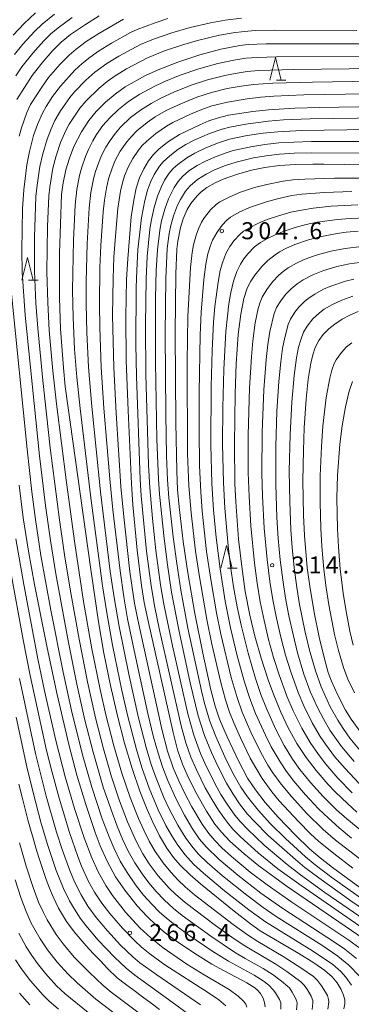
# Model space of a CAD drawing. Units: millimetres. Extents: x -66000 to -64000, y 25500 to 27000.
# Drawn here: x -64728 to -64655, y 26647 to 26864 of the extents above; entities that cross this region are included whole.
import ezdxf

# ---------------------------------------------------------------- set-up
doc = ezdxf.new("R2010")
doc.units = ezdxf.units.MM
for name, color, linetype, lineweight in [('633200_針葉樹林', 7, 'Continuous', 9), ('710100_等高線（計曲線）', 7, 'Continuous', 20), ('710200_等高線（主曲線）', 7, 'Continuous', 9), ('731200_図化機測定による標高点', 7, 'Continuous', 20), ('731207_図化機測定による標高点（注記）', 7, 'Continuous', 20)]:
    doc.layers.add(name, color=color, linetype=linetype, lineweight=lineweight)
doc.styles.add('Style-WORKING', font='txt')

msp = doc.modelspace()

# ---------------------------------------------------------------- linework, layer by layer
at = {"layer": '633200_針葉樹林'}
for p, q in [((-64671.62, 26851.08), (-64669.54, 26851.08)), ((-64726.25, 26806.96), (-64724.17, 26806.96)), ((-64682.38, 26743.44), (-64680.3, 26743.44))]:
    msp.add_line(p, q, dxfattribs=at)
at = {"layer": '633200_針葉樹林', "flags": 128}
for points in [[(-64673.08, 26851.08), (-64671.83, 26856.08), (-64670.58, 26851.08)], [(-64727.71, 26806.96), (-64726.46, 26811.96), (-64725.21, 26806.96)], [(-64683.84, 26743.44), (-64682.59, 26748.44), (-64681.34, 26743.44)]]:
    msp.add_lwpolyline(points, dxfattribs=at)
at = {"layer": '710100_等高線（計曲線）', "flags": 128}
for points in [[(-64710.71, 26865.22), (-64713.73, 26863.36), (-64717, 26861.09), (-64719.04, 26859.4), (-64721.05, 26857.48), (-64723.34, 26854.84), (-64725.45, 26852.11), (-64728.84, 26846.8)], [(-64656.73, 26646.32), (-64656.53, 26647.44), (-64656.56, 26648.31), (-64656.81, 26649.31), (-64657.36, 26650.6), (-64658.2, 26652.02), (-64659.35, 26653.36), (-64660.92, 26654.75), (-64663.4, 26656.46), (-64666.7, 26658.49), (-64675.18, 26663.53), (-64677.34, 26665.05), (-64680.91, 26667.82), (-64688.36, 26673.85), (-64690.64, 26675.84), (-64692.82, 26678), (-64694.28, 26679.7), (-64695.74, 26681.76), (-64697.36, 26684.47), (-64698.89, 26687.5), (-64700.11, 26690.24), (-64701.7, 26694.27), (-64703.43, 26699.28), (-64705.11, 26704.89), (-64706.68, 26710.92), (-64708.21, 26717.58), (-64709.64, 26724.71), (-64710.84, 26731.63), (-64712.54, 26743.16), (-64718.15, 26783.52), (-64718.57, 26787.65), (-64719.19, 26796.21), (-64719.44, 26803.05), (-64719.42, 26812.88), (-64718.96, 26825.85), (-64718.59, 26828.4), (-64718.01, 26831.29), (-64717.24, 26833.85), (-64716.27, 26836.42), (-64714.61, 26839.68), (-64712.95, 26842.2), (-64711.35, 26844.13), (-64709.28, 26846.17), (-64707.13, 26847.98), (-64704.92, 26849.57), (-64700.49, 26852.05), (-64697.66, 26853.36), (-64693.38, 26855), (-64688.46, 26856.63), (-64683.86, 26857.87), (-64679.67, 26858.7), (-64677.82, 26858.91), (-64673.87, 26859.04), (-64647.37, 26859.09)], [(-64648.09, 26658.81), (-64669.21, 26673.32), (-64675.5, 26677.84), (-64678.69, 26680.45), (-64681.87, 26683.3), (-64683.74, 26685.25), (-64685.17, 26687.06), (-64686.99, 26689.87), (-64689.15, 26693.61), (-64690.98, 26697.21), (-64692.33, 26700.23), (-64693.41, 26703.39), (-64694.39, 26707.27), (-64699.99, 26732.18), (-64700.75, 26735.91), (-64701.35, 26739.64), (-64702.28, 26747.47), (-64703.26, 26757.45), (-64703.58, 26762.07), (-64704.33, 26778.24), (-64704.7, 26789.27), (-64704.8, 26798.86), (-64704.64, 26807.08), (-64704.4, 26811.7), (-64703.61, 26820.92), (-64703.07, 26824.63), (-64702.52, 26827.21), (-64701.79, 26829.49), (-64700.86, 26831.53), (-64699.82, 26833.25), (-64698.73, 26834.64), (-64697.55, 26835.82), (-64695.63, 26837.39), (-64692.99, 26839.11), (-64688.53, 26841.23), (-64686.52, 26842.07), (-64684.69, 26842.7), (-64682.14, 26843.33), (-64676.78, 26844.14), (-64673.36, 26844.52), (-64667.57, 26844.9), (-64662.05, 26845.05), (-64623.53, 26845.7)], [(-64647.67, 26832.3), (-64661.19, 26832.53), (-64663.59, 26832.53), (-64667.36, 26832.43), (-64671, 26832.21), (-64674.15, 26831.78), (-64677.09, 26831.19), (-64680.38, 26830.26), (-64683.35, 26829.2), (-64685.14, 26828.39), (-64686.93, 26827.37), (-64688.29, 26826.37), (-64689.09, 26825.56), (-64690.47, 26823.89), (-64691.27, 26822.57), (-64692.16, 26820.47), (-64692.78, 26818.57), (-64693.35, 26815.55), (-64693.54, 26813.78), (-64693.78, 26808.33), (-64693.92, 26795.33), (-64693.79, 26775.61), (-64693.6, 26764.85), (-64693.41, 26760.83), (-64693.07, 26756.99), (-64692.17, 26749.34), (-64691.15, 26742.46), (-64689.6, 26733.48), (-64687.87, 26724.74), (-64686.09, 26716.64), (-64685.15, 26713.04), (-64684.15, 26710.18), (-64682.48, 26706.26), (-64679.98, 26701), (-64677.96, 26697.18), (-64676.25, 26694.62), (-64674.08, 26691.81), (-64671.24, 26688.57), (-64667.43, 26684.6), (-64664.29, 26681.57), (-64661.96, 26679.59), (-64659.28, 26677.49), (-64652.13, 26672.28)], [(-64653.59, 26817.74), (-64656.25, 26817.53), (-64658.21, 26817.28), (-64662.04, 26816.52), (-64664.57, 26815.87), (-64667.58, 26814.81), (-64669.42, 26814), (-64670.9, 26813.21), (-64671.89, 26812.56), (-64673.49, 26811.29), (-64674.86, 26809.94), (-64676.38, 26808.05), (-64677.23, 26806.76), (-64678.06, 26805.17), (-64678.8, 26802.9), (-64679.49, 26799.48), (-64680.03, 26795), (-64680.46, 26788.53), (-64680.72, 26782), (-64680.88, 26770.83), (-64680.76, 26762.16), (-64680.55, 26758.09), (-64679.94, 26749.87), (-64679.27, 26743.82), (-64678.47, 26738.33), (-64677.45, 26733.11), (-64676.36, 26728.48), (-64674.99, 26723.62), (-64673.44, 26718.88), (-64672.27, 26715.68), (-64670.61, 26711.69), (-64669, 26708.27), (-64667.08, 26704.79), (-64665.04, 26701.69), (-64662.85, 26698.83), (-64660.26, 26695.82), (-64658.58, 26694.06), (-64655.96, 26691.56), (-64653.85, 26689.68)], [(-64653.56, 26800.02), (-64655.43, 26799.26), (-64657.1, 26798.37), (-64658.77, 26797.27), (-64660.07, 26796.2), (-64661.28, 26794.96), (-64662.27, 26793.63), (-64663.04, 26792.15), (-64663.61, 26790.47), (-64664.04, 26788.63), (-64664.62, 26785.1), (-64665.07, 26780.71), (-64665.47, 26774.39), (-64665.67, 26769.4), (-64665.77, 26762.7), (-64665.66, 26755.15), (-64665.44, 26750.67), (-64664.81, 26743.51), (-64664.27, 26739.49), (-64663.31, 26733.69), (-64662.17, 26728.22), (-64660.94, 26723.19), (-64660.17, 26720.47), (-64659.49, 26718.58), (-64658.16, 26715.59), (-64656.35, 26712.17), (-64655.16, 26710.19), (-64653.04, 26707.21)], [(-64728.32, 26761.78), (-64727.43, 26754.58), (-64726.27, 26747.23), (-64724.94, 26739.83), (-64722.26, 26726.24), (-64720.05, 26715.92), (-64717.4, 26704.6), (-64715.6, 26697.85), (-64713.62, 26691.36), (-64711.56, 26685.21), (-64710.44, 26682.28), (-64708.94, 26678.9), (-64707.05, 26675.43), (-64705.03, 26672.45), (-64702.29, 26669.03), (-64700.17, 26666.71), (-64698.06, 26664.67), (-64696.11, 26663.04), (-64693.57, 26661.16), (-64689.02, 26658.13), (-64685.86, 26656.19), (-64683.1, 26654.66), (-64678.11, 26652.06), (-64676.38, 26650.92), (-64675.75, 26650.4), (-64675.11, 26649.69), (-64674.51, 26648.68), (-64674.21, 26647.69), (-64674.13, 26646.75)], [(-64728.36, 26695.85), (-64727.65, 26692.95), (-64726.93, 26690.05), (-64726.38, 26688.01), (-64725.82, 26685.96), (-64725.27, 26683.92), (-64724.64, 26681.82), (-64724.01, 26679.71), (-64723.2, 26677.26), (-64722.39, 26674.81), (-64721.62, 26672.89), (-64720.85, 26670.97), (-64719.67, 26668.54), (-64717.9, 26665.59), (-64716.19, 26663.29), (-64714.87, 26661.75), (-64713.55, 26660.2), (-64711.98, 26658.53), (-64710.42, 26656.86), (-64708.86, 26655.19), (-64706.71, 26653.14), (-64704.85, 26651.75), (-64702.99, 26650.36), (-64701.12, 26648.97), (-64699.26, 26647.58), (-64697.4, 26646.19)], [(-64728.23, 26649.8), (-64725.98, 26647.2)]]:
    msp.add_lwpolyline(points, dxfattribs=at)
at = {"layer": '710200_等高線（主曲線）', "flags": 128}
for points in [[(-64724.71, 26865.9), (-64727.21, 26863.58), (-64729.65, 26860.97)], [(-64720.54, 26865.59), (-64723.27, 26863.37), (-64724.89, 26861.84), (-64727.52, 26858.96), (-64729.34, 26856.74)], [(-64716.66, 26864.87), (-64719.69, 26862.63), (-64721.33, 26861.24), (-64722.91, 26859.73), (-64725.33, 26857.03), (-64727.72, 26854.02), (-64729.08, 26852)], [(-64728.35, 26838.7), (-64727.83, 26840.52), (-64726.66, 26843.9), (-64725.83, 26845.67), (-64723.36, 26849.53), (-64721.83, 26851.62), (-64719.25, 26854.6), (-64717.28, 26856.59), (-64715.74, 26857.9), (-64713.54, 26859.56), (-64710.77, 26861.38), (-64705.3, 26864.53)], [(-64704.31, 26681.1), (-64705.53, 26683.71), (-64706.73, 26686.58), (-64708.14, 26690.4), (-64709.78, 26695.22), (-64712.04, 26702.93), (-64713.83, 26709.96), (-64715.64, 26717.92), (-64717.54, 26727.41), (-64720.25, 26742.21), (-64721.42, 26749.6), (-64722.51, 26757.27), (-64723.83, 26768.2), (-64727.01, 26799.28), (-64727.65, 26808.74), (-64727.73, 26813.56), (-64727.57, 26822.68), (-64727.33, 26826.85), (-64726.65, 26832.42), (-64726.05, 26835.33), (-64725.14, 26838.83), (-64724.27, 26841.31), (-64723.21, 26843.77), (-64722.34, 26845.28), (-64720.94, 26847.46), (-64719.23, 26849.74), (-64716.04, 26853.24), (-64714.41, 26854.76), (-64712.69, 26856.12), (-64710.8, 26857.47), (-64707.99, 26859.22), (-64703.75, 26861.59), (-64702.28, 26862.26), (-64698.37, 26863.72), (-64695.53, 26864.64)], [(-64663.74, 26646.15), (-64663.57, 26647.64), (-64663.62, 26648.14), (-64663.95, 26649.07), (-64664.79, 26650.5), (-64665.53, 26651.55), (-64666.2, 26652.28), (-64669.29, 26654.56), (-64671.71, 26656.15), (-64678.57, 26660.17), (-64680.9, 26661.72), (-64685.01, 26664.65), (-64691.75, 26669.75), (-64693.83, 26671.56), (-64695.23, 26672.93), (-64697.71, 26675.67), (-64699.65, 26678.3), (-64701.05, 26680.52), (-64702.52, 26683.28), (-64704.42, 26687.55), (-64706.18, 26692.19), (-64707.96, 26697.47), (-64709.75, 26703.63), (-64711.51, 26710.5), (-64713.29, 26718.43), (-64715.13, 26727.82), (-64716.89, 26737.61), (-64718.24, 26745.86), (-64719.45, 26754.11), (-64721.48, 26770.01), (-64723.12, 26784.83), (-64724.22, 26796.39), (-64724.62, 26801.91), (-64724.93, 26808.92), (-64724.93, 26816.47), (-64724.63, 26825.43), (-64724.38, 26827.89), (-64723.77, 26832.02), (-64723.11, 26834.84), (-64722.16, 26838.07), (-64721.28, 26840.34), (-64720.46, 26842.13), (-64719.2, 26844.3), (-64717.16, 26847.22), (-64716.1, 26848.47), (-64713.61, 26851.06), (-64711.64, 26852.8), (-64708.98, 26854.75), (-64706.33, 26856.38), (-64701.58, 26858.94), (-64698.7, 26860.1), (-64694.64, 26861.5), (-64690.66, 26862.67), (-64686.11, 26863.69), (-64682.88, 26864.29), (-64679.33, 26864.76)], [(-64660.28, 26646.22), (-64660.06, 26647.83), (-64660.12, 26648.4), (-64660.38, 26649.22), (-64660.76, 26650.02), (-64661.65, 26651.38), (-64662.58, 26652.56), (-64663.43, 26653.41), (-64666, 26655.23), (-64670.13, 26657.87), (-64675.7, 26661.14), (-64677.98, 26662.63), (-64681.17, 26664.92), (-64689.66, 26671.47), (-64691.72, 26673.21), (-64693.36, 26674.76), (-64694.84, 26676.34), (-64696.37, 26678.18), (-64698.34, 26681.03), (-64699.65, 26683.28), (-64700.85, 26685.69), (-64702.02, 26688.31), (-64703.82, 26692.89), (-64705.67, 26698.27), (-64707.46, 26704.31), (-64709.2, 26711.12), (-64710.47, 26716.73), (-64712.28, 26725.65), (-64714.12, 26736.15), (-64716.07, 26748.87), (-64717.91, 26762.39), (-64720.1, 26779.7), (-64720.9, 26786.97), (-64721.68, 26795.89), (-64722.03, 26802.03), (-64722.2, 26808.79), (-64722.09, 26818.81), (-64721.8, 26825.52), (-64721.59, 26827.49), (-64720.9, 26831.62), (-64720.17, 26834.35), (-64719.19, 26837.32), (-64718.01, 26839.98), (-64717.27, 26841.39), (-64714.94, 26844.87), (-64713.56, 26846.49), (-64710.69, 26849.32), (-64708.91, 26850.77), (-64707.16, 26852.02), (-64704.67, 26853.53), (-64700.04, 26855.99), (-64696.25, 26857.49), (-64692.01, 26858.93), (-64689, 26859.81), (-64684.19, 26860.95), (-64681.12, 26861.51), (-64678.75, 26861.82), (-64676.27, 26861.98), (-64672.02, 26862.06), (-64653.92, 26862.04)], [(-64655.08, 26651.56), (-64656.29, 26653.3), (-64657.39, 26654.52), (-64659.21, 26656.12), (-64663.44, 26658.92), (-64674.01, 26665.49), (-64677.67, 26668.15), (-64683.04, 26672.36), (-64687.67, 26676.21), (-64689.87, 26678.24), (-64691.8, 26680.34), (-64693.51, 26682.62), (-64694.69, 26684.49), (-64695.96, 26686.75), (-64697.66, 26690.2), (-64699.63, 26694.95), (-64701.26, 26699.53), (-64702.47, 26703.51), (-64704.36, 26710.76), (-64705.69, 26716.53), (-64707.74, 26726.48), (-64709.03, 26733.62), (-64709.96, 26739.58), (-64712.54, 26758.99), (-64714.89, 26778.67), (-64715.62, 26785.58), (-64716.1, 26791.74), (-64716.43, 26798.74), (-64716.53, 26804.79), (-64716.34, 26815.8), (-64715.96, 26823.49), (-64715.61, 26826.92), (-64715.02, 26830.04), (-64714.53, 26831.84), (-64713.72, 26834.2), (-64713.06, 26835.75), (-64712.06, 26837.71), (-64711.24, 26839.09), (-64709.86, 26841.06), (-64708.37, 26842.74), (-64706.44, 26844.57), (-64704.19, 26846.35), (-64701.73, 26847.96), (-64698.55, 26849.69), (-64696.41, 26850.7), (-64692.84, 26852.13), (-64688.69, 26853.58), (-64684.55, 26854.74), (-64680.99, 26855.49), (-64678.35, 26855.88), (-64675.84, 26856.09), (-64671.6, 26856.21), (-64652.74, 26856.35)], [(-64649.48, 26853.64), (-64667.75, 26853.41), (-64675.55, 26853.17), (-64678.09, 26852.94), (-64680.72, 26852.55), (-64683, 26852.11), (-64686.77, 26851.14), (-64690.22, 26850), (-64694.06, 26848.49), (-64697.11, 26847.08), (-64699.21, 26845.94), (-64701.58, 26844.44), (-64703.75, 26842.79), (-64705.98, 26840.69), (-64707.12, 26839.39), (-64708.27, 26837.77), (-64709.21, 26836.25), (-64710.14, 26834.45), (-64710.84, 26832.76), (-64711.47, 26830.9), (-64711.91, 26829.29), (-64712.49, 26826.28), (-64712.86, 26822.9), (-64713.34, 26814.95), (-64713.56, 26806.69), (-64713.57, 26801.71), (-64713.41, 26795.46), (-64713.04, 26787.8), (-64712.33, 26779.13), (-64710.41, 26760.3), (-64708.24, 26742.76), (-64707.41, 26736.99), (-64706.31, 26730.6), (-64704.17, 26720.09), (-64702.09, 26710.8), (-64700.32, 26703.9), (-64699.19, 26700.16), (-64698.15, 26697.19), (-64696.4, 26692.92), (-64695.18, 26690.29), (-64693.35, 26686.82), (-64691.58, 26683.96), (-64689.96, 26681.78), (-64688.77, 26680.42), (-64686.89, 26678.57), (-64683.48, 26675.62), (-64678.13, 26671.34), (-64674.53, 26668.65), (-64671.68, 26666.67), (-64661.58, 26660.33), (-64658.07, 26657.95), (-64655.62, 26655.91), (-64653.23, 26653.47)], [(-64646.04, 26850.94), (-64663.68, 26850.65), (-64672.44, 26850.42), (-64676.67, 26850.13), (-64679.35, 26849.77), (-64682.5, 26849.22), (-64685.96, 26848.37), (-64689.14, 26847.31), (-64692.7, 26845.86), (-64695.91, 26844.34), (-64698.31, 26842.95), (-64700.08, 26841.72), (-64702.35, 26839.86), (-64703.59, 26838.66), (-64704.59, 26837.49), (-64706.03, 26835.38), (-64707.22, 26833.17), (-64707.83, 26831.68), (-64708.61, 26829.27), (-64709.08, 26827.23), (-64709.51, 26824.62), (-64709.8, 26822.06), (-64710.32, 26814.58), (-64710.53, 26809.76), (-64710.64, 26801.71), (-64710.57, 26796.56), (-64710.26, 26787.77), (-64709.67, 26778.71), (-64708.36, 26763.14), (-64707.68, 26756.34), (-64706.09, 26742.91), (-64705.27, 26737.14), (-64704.43, 26732.3), (-64702.99, 26725.32), (-64699.96, 26711.46), (-64698.68, 26706.18), (-64697.71, 26702.65), (-64696.73, 26699.65), (-64695.66, 26696.83), (-64693.81, 26692.68), (-64691.91, 26689.02), (-64690.1, 26685.97), (-64688.54, 26683.74), (-64687.07, 26682), (-64684.24, 26679.25), (-64680.11, 26675.76), (-64675.03, 26671.82), (-64670.21, 26668.42), (-64658.81, 26661.03), (-64656.56, 26659.48), (-64653.93, 26657.44)], [(-64642.68, 26848.17), (-64665.55, 26847.8), (-64672.2, 26847.54), (-64675.04, 26847.33), (-64678.09, 26846.97), (-64682.4, 26846.24), (-64685.84, 26845.39), (-64688.07, 26844.61), (-64690.53, 26843.59), (-64694.44, 26841.7), (-64695.87, 26840.9), (-64698.18, 26839.31), (-64700.24, 26837.57), (-64701.19, 26836.62), (-64702.05, 26835.59), (-64703.28, 26833.77), (-64704.29, 26831.88), (-64705.07, 26829.94), (-64705.53, 26828.44), (-64705.96, 26826.57), (-64706.56, 26822.77), (-64707.12, 26816.68), (-64707.43, 26812.02), (-64707.62, 26807.3), (-64707.72, 26799.19), (-64707.48, 26787.73), (-64706.96, 26777.63), (-64705.92, 26761.49), (-64705.27, 26754.75), (-64703.9, 26742.66), (-64702.88, 26735.72), (-64702.17, 26732.08), (-64696.86, 26707.96), (-64695.6, 26703.15), (-64694.35, 26699.44), (-64693.13, 26696.55), (-64691.82, 26693.76), (-64690.27, 26690.85), (-64687.96, 26687.02), (-64686.54, 26685), (-64685.2, 26683.41), (-64683.66, 26681.83), (-64681.54, 26679.91), (-64677.4, 26676.45), (-64673.68, 26673.64), (-64668.22, 26669.81), (-64655.65, 26661.43), (-64652.41, 26659.1)], [(-64646.02, 26659.56), (-64666.19, 26673.47), (-64671.28, 26677.2), (-64675.66, 26680.71), (-64679.56, 26684.25), (-64681.21, 26685.95), (-64682.46, 26687.44), (-64684.39, 26690.1), (-64685.81, 26692.37), (-64687.33, 26695.07), (-64689.26, 26698.97), (-64690.48, 26701.83), (-64691.56, 26704.94), (-64692.61, 26708.67), (-64697.45, 26730.18), (-64698.4, 26734.77), (-64699.22, 26739.58), (-64700.22, 26747.21), (-64701.41, 26759.43), (-64701.63, 26763.01), (-64702.49, 26785.77), (-64702.6, 26792.77), (-64702.54, 26805.31), (-64702.42, 26809.09), (-64702.13, 26813.75), (-64701.39, 26820.69), (-64700.63, 26824.54), (-64700.04, 26826.77), (-64699.38, 26828.59), (-64698.58, 26830.25), (-64697.4, 26832.1), (-64696.58, 26833.08), (-64695.13, 26834.41), (-64693.38, 26835.74), (-64691.56, 26836.88), (-64689.73, 26837.82), (-64686.39, 26839.3), (-64683.58, 26840.29), (-64681.9, 26840.71), (-64678.38, 26841.36), (-64673.46, 26842.01), (-64670.03, 26842.29), (-64664.2, 26842.53), (-64648.62, 26842.77)], [(-64644.55, 26660.73), (-64660.93, 26671.96), (-64666.32, 26675.85), (-64669.24, 26678.15), (-64674.29, 26682.38), (-64678.01, 26685.91), (-64679.58, 26687.6), (-64680.76, 26689.03), (-64682.5, 26691.43), (-64683.86, 26693.59), (-64685.21, 26695.98), (-64687.41, 26700.46), (-64688.35, 26702.64), (-64689.82, 26706.68), (-64691.12, 26711.34), (-64694.53, 26726.37), (-64696.4, 26735.55), (-64697.13, 26739.79), (-64698.16, 26747.39), (-64698.91, 26754.45), (-64699.53, 26761.21), (-64699.78, 26766.26), (-64700.37, 26786.06), (-64700.44, 26797.08), (-64700.33, 26807.25), (-64700.1, 26812.2), (-64699.5, 26818.24), (-64699.17, 26820.34), (-64698.55, 26822.98), (-64697.84, 26825.46), (-64696.97, 26827.64), (-64696.28, 26829.01), (-64695.27, 26830.53), (-64694.37, 26831.55), (-64693.32, 26832.49), (-64691.38, 26833.92), (-64689.57, 26834.98), (-64687.31, 26836.06), (-64684.61, 26837.17), (-64681.97, 26838.02), (-64678.04, 26838.83), (-64674.52, 26839.36), (-64671.31, 26839.7), (-64666.01, 26839.99), (-64651.16, 26840.15)], [(-64650.13, 26837.56), (-64663.9, 26837.54), (-64667.81, 26837.42), (-64671.11, 26837.21), (-64674.2, 26836.86), (-64677.24, 26836.39), (-64681.12, 26835.54), (-64682.88, 26834.99), (-64685.25, 26834.1), (-64687.36, 26833.15), (-64689.08, 26832.25), (-64690.9, 26831.04), (-64692.31, 26829.84), (-64693.28, 26828.75), (-64694.19, 26827.41), (-64695.43, 26824.86), (-64696.22, 26822.6), (-64696.94, 26820.05), (-64697.31, 26818.01), (-64697.83, 26813.64), (-64698.11, 26809.15), (-64698.24, 26802.89), (-64698.26, 26788.89), (-64697.95, 26771.83), (-64697.63, 26763.11), (-64697.4, 26759.75), (-64696.46, 26750.65), (-64695.73, 26744.72), (-64694.73, 26738.17), (-64693.16, 26729.85), (-64690.61, 26718.17), (-64688.84, 26710.88), (-64687.46, 26706.56), (-64685.94, 26702.79), (-64684.56, 26699.81), (-64682.64, 26696.08), (-64681.17, 26693.62), (-64679.75, 26691.54), (-64677.96, 26689.24), (-64676.47, 26687.58), (-64673.41, 26684.54), (-64667.41, 26679.2), (-64665.35, 26677.5), (-64662.26, 26675.16), (-64655.21, 26670.14), (-64640.87, 26660.35)], [(-64648.13, 26834.96), (-64663.78, 26835.03), (-64667.69, 26834.93), (-64670.9, 26834.72), (-64673.88, 26834.37), (-64676.7, 26833.9), (-64680.47, 26833.01), (-64682.84, 26832.24), (-64685.25, 26831.26), (-64687.09, 26830.36), (-64688.98, 26829.18), (-64690.64, 26827.79), (-64691.64, 26826.57), (-64692.75, 26824.76), (-64693.39, 26823.52), (-64694.3, 26821.18), (-64694.91, 26819.05), (-64695.26, 26817.25), (-64695.69, 26813.94), (-64696.01, 26807.3), (-64696.11, 26795.1), (-64695.98, 26777.44), (-64695.81, 26768.26), (-64695.6, 26762.97), (-64695.32, 26758.96), (-64694.38, 26750.39), (-64693.59, 26744.46), (-64692.67, 26738.58), (-64691.12, 26730.21), (-64688.16, 26716.43), (-64687.46, 26713.66), (-64686.26, 26709.73), (-64684.99, 26706.35), (-64683, 26701.85), (-64681.19, 26698.25), (-64679.44, 26695.21), (-64677.96, 26693.02), (-64675.65, 26690.08), (-64672.92, 26687.12), (-64669.61, 26683.89), (-64665.22, 26679.86), (-64663.05, 26678.08), (-64659.38, 26675.3), (-64652.34, 26670.29)], [(-64650.26, 26829.47), (-64658.81, 26829.47), (-64665.36, 26829.26), (-64667.96, 26829.08), (-64670.13, 26828.78), (-64673.73, 26828.08), (-64676.42, 26827.38), (-64679.53, 26826.36), (-64681.91, 26825.37), (-64684.1, 26824.22), (-64684.91, 26823.65), (-64686.14, 26822.46), (-64687.49, 26820.78), (-64688.11, 26819.76), (-64688.82, 26818.27), (-64689.32, 26816.88), (-64689.89, 26814.74), (-64690.2, 26813.07), (-64690.57, 26809.77), (-64691.11, 26798.96), (-64691.26, 26788.94), (-64691.18, 26768.67), (-64690.93, 26761.64), (-64690.43, 26755.68), (-64689.44, 26747.2), (-64688.66, 26742), (-64686.95, 26732.15), (-64685.85, 26726.7), (-64683.87, 26718.29), (-64682.81, 26714.41), (-64681.93, 26711.71), (-64681.01, 26709.37), (-64679.56, 26706.08), (-64677.37, 26701.59), (-64676.18, 26699.42), (-64674.75, 26697.1), (-64672.62, 26694.18), (-64671.01, 26692.2), (-64666.78, 26687.62), (-64664.1, 26684.93), (-64662.3, 26683.27), (-64658.98, 26680.53), (-64654.78, 26677.35)], [(-64654.99, 26826.54), (-64660.99, 26826.31), (-64666.01, 26825.95), (-64668.21, 26825.6), (-64671.07, 26824.99), (-64673.57, 26824.33), (-64677.54, 26822.96), (-64679.79, 26821.92), (-64681.71, 26820.83), (-64682.51, 26820.16), (-64683.54, 26819.08), (-64684.7, 26817.56), (-64685.67, 26815.77), (-64686.16, 26814.57), (-64686.71, 26812.78), (-64687.17, 26810.51), (-64687.58, 26807.14), (-64688.21, 26799.94), (-64688.43, 26794.87), (-64688.64, 26782.18), (-64688.67, 26773.86), (-64688.55, 26766.04), (-64688.29, 26760.26), (-64687.95, 26756.02), (-64686.99, 26747.16), (-64686.1, 26740.94), (-64684.82, 26733.59), (-64683.86, 26728.94), (-64681.57, 26719.38), (-64680.28, 26714.92), (-64679.15, 26711.71), (-64677.23, 26707.28), (-64675.07, 26702.86), (-64673.48, 26700.03), (-64672.39, 26698.34), (-64670.56, 26695.82), (-64668.32, 26693.11), (-64664.88, 26689.39), (-64661.28, 26685.84), (-64658.56, 26683.5), (-64653.22, 26679.38)], [(-64653.67, 26823.6), (-64659.57, 26823.29), (-64663.48, 26822.86), (-64666.1, 26822.43), (-64668.45, 26821.92), (-64671.16, 26821.17), (-64673.67, 26820.33), (-64675.56, 26819.54), (-64677.56, 26818.52), (-64678.87, 26817.73), (-64679.63, 26817.1), (-64680.97, 26815.65), (-64681.9, 26814.36), (-64682.75, 26812.81), (-64683.53, 26810.8), (-64683.98, 26809.1), (-64684.44, 26806.54), (-64685.16, 26801.16), (-64685.49, 26797.7), (-64685.78, 26791.46), (-64685.98, 26783.52), (-64686.05, 26770.69), (-64685.85, 26762.1), (-64685.47, 26756.35), (-64684.9, 26750.25), (-64684.04, 26743.3), (-64682.9, 26736.17), (-64681.74, 26730.34), (-64680.25, 26724.16), (-64678.64, 26718.3), (-64677.48, 26714.72), (-64676.2, 26711.41), (-64674.05, 26706.65), (-64672.74, 26704.08), (-64670.82, 26700.75), (-64669.39, 26698.67), (-64667.77, 26696.53), (-64665.22, 26693.52), (-64662.3, 26690.43), (-64660.16, 26688.35), (-64657.81, 26686.25), (-64655.03, 26683.96)], [(-64651.88, 26820.7), (-64655.38, 26820.58), (-64658.16, 26820.34), (-64662.64, 26819.73), (-64665.02, 26819.27), (-64667.47, 26818.57), (-64669.94, 26817.73), (-64672.01, 26816.9), (-64673.57, 26816.13), (-64675.09, 26815.26), (-64676.46, 26814.31), (-64677.95, 26812.74), (-64678.78, 26811.68), (-64679.52, 26810.52), (-64680.34, 26808.84), (-64681.05, 26806.75), (-64681.64, 26804.23), (-64682.08, 26801.72), (-64682.8, 26795.63), (-64683.21, 26787.25), (-64683.41, 26778.89), (-64683.47, 26770.8), (-64683.31, 26762.33), (-64682.99, 26756.68), (-64682.25, 26748.42), (-64681.71, 26743.94), (-64681.04, 26739.38), (-64680.25, 26734.91), (-64679.42, 26730.89), (-64677.86, 26724.7), (-64676.23, 26719.14), (-64675.02, 26715.58), (-64673.83, 26712.52), (-64671.74, 26707.88), (-64669.92, 26704.38), (-64668.07, 26701.38), (-64666.43, 26699.09), (-64664.11, 26696.22), (-64661.34, 26693.16), (-64658.37, 26690.22), (-64656.09, 26688.19), (-64651.99, 26684.85)], [(-64654.89, 26693.92), (-64658.04, 26697.16), (-64660.7, 26700.24), (-64662.35, 26702.37), (-64664.19, 26705.01), (-64666.04, 26708.17), (-64667.94, 26712.03), (-64669.33, 26715.25), (-64671.04, 26719.97), (-64672.22, 26723.74), (-64673.33, 26727.74), (-64674.34, 26731.94), (-64675.19, 26736.07), (-64675.88, 26740.17), (-64676.48, 26744.6), (-64677.28, 26752.81), (-64677.65, 26759.24), (-64677.81, 26764.55), (-64677.81, 26772.8), (-64677.54, 26783.18), (-64677.14, 26790.04), (-64676.81, 26793.56), (-64676.27, 26797.56), (-64675.62, 26800.7), (-64675.2, 26802.11), (-64674.74, 26803.2), (-64673.72, 26804.93), (-64672.45, 26806.59), (-64671.08, 26808.05), (-64670.13, 26808.88), (-64669.06, 26809.66), (-64667.19, 26810.74), (-64665.63, 26811.45), (-64663.07, 26812.41), (-64659.65, 26813.37), (-64656.46, 26813.98), (-64652.86, 26814.38)], [(-64652.22, 26811.02), (-64655.5, 26810.57), (-64658.32, 26809.96), (-64661.39, 26809.02), (-64663.62, 26808.11), (-64665.73, 26807.04), (-64667.06, 26806.17), (-64668.37, 26805.05), (-64669.58, 26803.79), (-64670.67, 26802.38), (-64671.56, 26800.92), (-64672.13, 26799.6), (-64673.06, 26795.63), (-64673.52, 26792.75), (-64673.9, 26789.49), (-64674.39, 26782.8), (-64674.73, 26773.48), (-64674.8, 26764.42), (-64674.68, 26759.33), (-64674.3, 26752.28), (-64673.68, 26745.38), (-64673.05, 26740.53), (-64672.39, 26736.45), (-64671.6, 26732.45), (-64670.63, 26728.27), (-64669.58, 26724.28), (-64668.47, 26720.59), (-64666.85, 26716.03), (-64665.59, 26713.11), (-64663.73, 26709.35), (-64662, 26706.38), (-64660.83, 26704.66), (-64658.78, 26701.96), (-64656.49, 26699.27), (-64653.38, 26695.97)], [(-64654.54, 26807.17), (-64656.39, 26806.72), (-64659.83, 26805.54), (-64661.21, 26804.96), (-64663.18, 26803.91), (-64664.61, 26802.94), (-64665.49, 26802.21), (-64666.68, 26800.99), (-64667.54, 26799.9), (-64668.51, 26798.36), (-64669.03, 26797.18), (-64669.78, 26794.33), (-64670.24, 26791.91), (-64670.66, 26788.93), (-64671.08, 26784.65), (-64671.49, 26778.1), (-64671.73, 26770.29), (-64671.77, 26761.94), (-64671.52, 26754.66), (-64671.22, 26750.04), (-64670.78, 26745.34), (-64670.22, 26740.9), (-64669.59, 26736.83), (-64668.85, 26732.96), (-64667.94, 26728.81), (-64666.94, 26724.82), (-64665.56, 26720.11), (-64664.14, 26716.24), (-64662.56, 26712.77), (-64661.25, 26710.25), (-64659.81, 26707.77), (-64657.23, 26704.15), (-64654.49, 26700.85)], [(-64670.63, 26646.24), (-64670.61, 26647.6), (-64670.95, 26648.39), (-64671.79, 26649.84), (-64672.31, 26650.51), (-64673.32, 26651.52), (-64674.56, 26652.5), (-64676.49, 26653.74), (-64682.17, 26656.83), (-64685.82, 26659.1), (-64690.92, 26662.56), (-64693.73, 26664.6), (-64695.88, 26666.32), (-64697.44, 26667.72), (-64699.07, 26669.36), (-64700.89, 26671.39), (-64702.7, 26673.67), (-64704.55, 26676.35), (-64706.05, 26678.9), (-64707.47, 26681.79), (-64708.51, 26684.24), (-64710, 26688.23), (-64712.3, 26695.22), (-64714.36, 26702.34), (-64716.8, 26712.12), (-64718.65, 26720.56), (-64721.33, 26734.22), (-64723.52, 26746.27), (-64724.73, 26754.17), (-64725.51, 26760.29), (-64726.53, 26769.73), (-64730.02, 26803.97)], [(-64652.51, 26702.46), (-64655.4, 26706.02), (-64656.93, 26708.14), (-64658.1, 26709.99), (-64659.74, 26712.9), (-64661.78, 26717.3), (-64663.03, 26720.81), (-64664.29, 26725.36), (-64665.25, 26729.34), (-64666.49, 26735.47), (-64667.11, 26739.24), (-64667.69, 26743.55), (-64668.15, 26748.05), (-64668.44, 26751.92), (-64668.68, 26758.13), (-64668.77, 26764.86), (-64668.6, 26772.93), (-64668.25, 26780.04), (-64667.73, 26785.95), (-64667.19, 26789.84), (-64666.71, 26792.21), (-64666.25, 26793.84), (-64665.64, 26795.48), (-64664.87, 26796.81), (-64663.57, 26798.41), (-64662.12, 26799.77), (-64661.06, 26800.56), (-64659.26, 26801.61), (-64657.19, 26802.54), (-64654.79, 26803.4)], [(-64655.01, 26793.16), (-64656.13, 26792.23), (-64657.26, 26791.05), (-64658.46, 26789.39), (-64658.85, 26788.61), (-64659.37, 26787.14), (-64659.86, 26785.32), (-64660.63, 26781.13), (-64661.37, 26774.75), (-64661.7, 26770.27), (-64661.98, 26763.79), (-64662, 26757.98), (-64661.84, 26752.25), (-64661.61, 26748.27), (-64661.16, 26743.24), (-64660.72, 26739.62), (-64660.07, 26735.41), (-64658.79, 26728.82), (-64657.93, 26725.28), (-64656.85, 26721.53), (-64655.87, 26718.99), (-64654.42, 26715.97)], [(-64654.83, 26784.64), (-64655.58, 26782.5), (-64656.39, 26779.06), (-64657.12, 26774.84), (-64657.65, 26770.78), (-64658.18, 26763.89), (-64658.29, 26758.98), (-64658.15, 26752.12), (-64657.95, 26748.19), (-64657.55, 26743.25), (-64656.85, 26737.41), (-64656.2, 26733.51), (-64655.41, 26729.58), (-64654.66, 26726.46)], [(-64729.03, 26749.93), (-64727.31, 26739.83), (-64724.2, 26723.47), (-64722.74, 26716.41), (-64720.22, 26705.45), (-64718.15, 26697.43), (-64716.1, 26690.49), (-64713.98, 26684.01), (-64712.34, 26679.64), (-64710.91, 26676.52), (-64709.21, 26673.47), (-64707.75, 26671.29), (-64704.85, 26667.6), (-64701.73, 26664.2), (-64699.33, 26661.94), (-64696.58, 26659.79), (-64691.33, 26656.19), (-64687.53, 26653.81), (-64682, 26650.58), (-64680.05, 26649.11), (-64678.85, 26647.98), (-64678.33, 26647.32), (-64678.11, 26646.66)], [(-64730.27, 26743.41), (-64727.43, 26727.65), (-64725.91, 26719.77), (-64722.29, 26703.29), (-64721.14, 26698.72), (-64719.5, 26692.73), (-64717.22, 26685.19), (-64715.41, 26679.92), (-64714.57, 26677.77), (-64713.01, 26674.39), (-64711.7, 26672.03), (-64710.11, 26669.63), (-64708.37, 26667.35), (-64705.54, 26664.07), (-64702.93, 26661.37), (-64701.32, 26659.88), (-64699.52, 26658.42), (-64696.19, 26656.01), (-64686.57, 26649.82), (-64684.34, 26648.26), (-64682.78, 26646.98)], [(-64728.25, 26719.15), (-64724.72, 26702.6), (-64722.35, 26693.18), (-64720.09, 26685.28), (-64718.85, 26681.43), (-64717.18, 26676.78), (-64716.11, 26674.29), (-64714.68, 26671.45), (-64713.15, 26668.95), (-64711.32, 26666.42), (-64708.88, 26663.52), (-64705.97, 26660.37), (-64703.29, 26657.79), (-64701.7, 26656.49), (-64697.97, 26653.8), (-64688.35, 26647.21)], [(-64690.96, 26645.11), (-64694.58, 26647.79), (-64702.85, 26653.77), (-64704.77, 26655.3), (-64707.33, 26657.71), (-64710.88, 26661.48), (-64713.59, 26664.65), (-64714.84, 26666.33), (-64716.14, 26668.28), (-64717.22, 26670.11), (-64718.58, 26672.87), (-64720.16, 26676.83), (-64722.06, 26682.54), (-64723.51, 26687.5), (-64725.15, 26693.68), (-64726.6, 26699.67), (-64729, 26710.65)], [(-64700.68, 26644.51), (-64708.04, 26649.98), (-64709.78, 26651.43), (-64712.91, 26654.37), (-64716.17, 26657.72), (-64718.64, 26660.62), (-64720.17, 26662.71), (-64722.16, 26665.92), (-64722.99, 26667.54), (-64724.03, 26669.86), (-64725.24, 26673.06), (-64726.77, 26677.79), (-64728.23, 26682.94)], [(-64704.31, 26681.1), (-64702.84, 26678.49), (-64701.24, 26676.05), (-64699.76, 26674.1), (-64698.11, 26672.17), (-64696.38, 26670.35), (-64694.28, 26668.42), (-64692.38, 26666.89), (-64686.07, 26662.3), (-64680.85, 26658.81), (-64678.47, 26657.41), (-64674.56, 26655.21), (-64672.35, 26653.8), (-64670.51, 26652.43), (-64669.09, 26651.25), (-64668.75, 26650.92), (-64668.12, 26649.97), (-64667.43, 26648.69), (-64667.12, 26647.92), (-64667.07, 26647.49), (-64667.18, 26646.12)], [(-64702.53, 26641.68), (-64711.43, 26648.46), (-64715.53, 26652.01), (-64717.55, 26653.94), (-64719.93, 26656.58), (-64722.09, 26659.3), (-64723.72, 26661.74), (-64725.66, 26665.2), (-64726.81, 26667.75), (-64727.99, 26670.85), (-64729.24, 26674.78)], [(-64728.42, 26663.03), (-64726.76, 26659.99), (-64725.55, 26658.06), (-64724.3, 26656.33), (-64722.49, 26654.09), (-64720.09, 26651.41), (-64718.2, 26649.63), (-64713.09, 26645.51)], [(-64729.15, 26657.13), (-64727.86, 26655.18), (-64725.8, 26652.45), (-64723.1, 26649.38), (-64721.79, 26648.06), (-64719.67, 26646.25)]]:
    msp.add_lwpolyline(points, dxfattribs=at)
at = {"layer": '731200_図化機測定による標高点'}
for centre in [(-64683.65, 26817.79), (-64672.55, 26744.1), (-64703.93, 26663.07)]:
    msp.add_circle(centre, 0.375, dxfattribs=at)

# ---------------------------------------------------------------- texts
at = {"layer": '731207_図化機測定による標高点（注記）', "style": 'Style-WORKING'}
for s, p in [('3', (-64679.35, 26815.99)), ('0', (-64675.6, 26815.99)), ('4', (-64671.85, 26815.99)), ('6', (-64664.35, 26815.99)), ('.', (-64668.1, 26815.99)), ('3', (-64668.25, 26742.3)), ('1', (-64664.5, 26742.3)), ('4', (-64660.75, 26742.3)), ('.', (-64657, 26742.3)), ('2', (-64699.63, 26661.27)), ('6', (-64695.88, 26661.27)), ('6', (-64692.13, 26661.27)), ('4', (-64684.63, 26661.27)), ('.', (-64688.38, 26661.27))]:
    msp.add_text(s, height=3.75, dxfattribs=at).set_placement(p)

doc.saveas('drawing.dxf')
